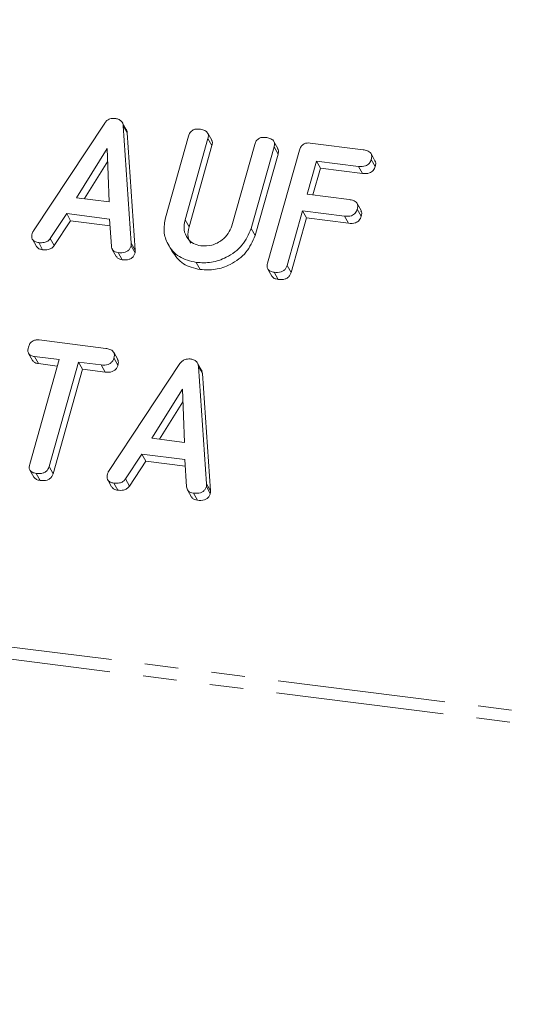
# Model space of a CAD drawing. Units: millimetres. Extents: x -2823 to 5911, y -3952 to -64.
# Drawn here: x -1447 to -1428, y -3632 to -3595 of the extents above; entities that cross this region are included whole.
import ezdxf

# ---------------------------------------------------------------- set-up
doc = ezdxf.new("R2010")
doc.units = ezdxf.units.MM
doc.linetypes.add('PHANTOM', pattern=[12.7, 6.35, -1.27, 1.27, -1.27, 1.27, -1.27])

msp = doc.modelspace()

# ---------------------------------------------------------------- linework, layer by layer
at = {"color": 8, "linetype": 'PHANTOM', "lineweight": 18}
for p, q in [((-2823.182, -3444.979), (-601.573, -3724.875)), ((-2823.244, -3445.434), (-601.635, -3725.331)), ((-1440.657, -3602.198), (-1440.507, -3602.466)), ((-1442.69, -3603.079), (-1442.54, -3603.347)), ((-1439.847, -3612.164), (-1439.697, -3612.432))]:
    msp.add_line(p, q, dxfattribs=at)
at = {"color": 7, "linetype": 'Continuous', "lineweight": 18}
for p, q in [((-1446.391, -3602.613), (-1443.695, -3598.543)), ((-1442.88, -3598.788), (-1443.03, -3598.52)), ((-1442.993, -3598.647), (-1442.69, -3603.079)), ((-1442.993, -3598.647), (-1442.843, -3598.915)), ((-1442.843, -3598.915), (-1442.54, -3603.347)), ((-1441.395, -3602.117), (-1440.527, -3599.037)), ((-1439.792, -3599.128), (-1440.657, -3602.198)), ((-1439.653, -3599.189), (-1439.803, -3598.921)), ((-1439.792, -3599.128), (-1439.642, -3599.396)), ((-1443.6, -3599.509), (-1444.758, -3601.361)), ((-1443.524, -3601.517), (-1443.6, -3599.509)), ((-1439.642, -3599.396), (-1440.507, -3602.466)), ((-1438.893, -3602.421), (-1438.028, -3599.35)), ((-1437.294, -3599.444), (-1438.162, -3602.524)), ((-1437.154, -3599.503), (-1437.304, -3599.236)), ((-1437.294, -3599.444), (-1437.144, -3599.712)), ((-1435.928, -3599.298), (-1433.93, -3599.55)), ((-1437.144, -3599.712), (-1438.012, -3602.792)), ((-1437.54, -3603.829), (-1436.338, -3599.564)), ((-1433.482, -3599.964), (-1433.632, -3599.697)), ((-1443.582, -3599.987), (-1444.464, -3601.398)), ((-1435.693, -3599.977), (-1436.047, -3601.232)), ((-1435.543, -3600.245), (-1435.829, -3601.259)), ((-1434.104, -3600.177), (-1435.693, -3599.977)), ((-1435.693, -3599.977), (-1435.543, -3600.245)), ((-1433.954, -3600.445), (-1435.543, -3600.245)), ((-1434.104, -3600.177), (-1433.954, -3600.445)), ((-1433.621, -3599.914), (-1433.471, -3600.181)), ((-1444.758, -3601.361), (-1443.524, -3601.517)), ((-1436.047, -3601.232), (-1434.458, -3601.432)), ((-1434.01, -3601.85), (-1434.16, -3601.582)), ((-1445.132, -3601.964), (-1445.75, -3602.899)), ((-1443.51, -3602.168), (-1445.132, -3601.964)), ((-1445.132, -3601.964), (-1444.982, -3602.232)), ((-1436.224, -3601.859), (-1436.805, -3603.922)), ((-1434.634, -3602.059), (-1436.224, -3601.859)), ((-1436.224, -3601.859), (-1436.074, -3602.127)), ((-1434.634, -3602.059), (-1434.484, -3602.327)), ((-1434.151, -3601.796), (-1434.001, -3602.063)), ((-1444.982, -3602.232), (-1445.6, -3603.167)), ((-1443.494, -3602.419), (-1444.982, -3602.232)), ((-1443.443, -3603.192), (-1443.51, -3602.168)), ((-1436.074, -3602.127), (-1436.655, -3604.19)), ((-1434.484, -3602.327), (-1436.074, -3602.127)), ((-1438.162, -3602.524), (-1438.012, -3602.792)), ((-1446.426, -3602.933), (-1446.276, -3603.2)), ((-1446.19, -3603.058), (-1446.04, -3603.325)), ((-1445.75, -3602.899), (-1445.6, -3603.167)), ((-1442.697, -3603.18), (-1442.547, -3603.447)), ((-1441.296, -3603.126), (-1441.146, -3603.394)), ((-1443.407, -3603.314), (-1443.257, -3603.582)), ((-1443.187, -3603.436), (-1443.037, -3603.704)), ((-1440.236, -3603.808), (-1440.086, -3604.076)), ((-1436.805, -3603.922), (-1436.655, -3604.19)), ((-1437.531, -3604.055), (-1437.381, -3604.322)), ((-1437.296, -3604.178), (-1437.146, -3604.446)), ((-1446.166, -3606.735), (-1443.655, -3607.052)), ((-1446.571, -3607.242), (-1446.421, -3607.51)), ((-1443.205, -3607.469), (-1443.355, -3607.201)), ((-1446.53, -3611.425), (-1445.418, -3607.479)), ((-1445.418, -3607.479), (-1446.344, -3607.363)), ((-1446.344, -3607.363), (-1446.194, -3607.63)), ((-1445.486, -3607.719), (-1446.194, -3607.63)), ((-1444.683, -3607.572), (-1445.795, -3611.518)), ((-1443.831, -3607.679), (-1444.683, -3607.572)), ((-1444.683, -3607.572), (-1444.533, -3607.839)), ((-1443.831, -3607.679), (-1443.681, -3607.947)), ((-1443.547, -3611.698), (-1440.852, -3607.628)), ((-1443.345, -3607.415), (-1443.195, -3607.683)), ((-1440.036, -3607.873), (-1440.186, -3607.605)), ((-1444.533, -3607.839), (-1445.645, -3611.785)), ((-1443.681, -3607.947), (-1444.533, -3607.839)), ((-1440.15, -3607.732), (-1439.847, -3612.164)), ((-1440.15, -3607.732), (-1440, -3608)), ((-1440, -3608), (-1439.697, -3612.432)), ((-1440.757, -3608.594), (-1441.915, -3610.447)), ((-1440.681, -3610.602), (-1440.757, -3608.594)), ((-1440.739, -3609.073), (-1441.621, -3610.484)), ((-1441.915, -3610.447), (-1440.681, -3610.602)), ((-1442.288, -3611.049), (-1442.907, -3611.984)), ((-1442.138, -3611.317), (-1442.757, -3612.252)), ((-1440.667, -3611.254), (-1442.288, -3611.049)), ((-1442.288, -3611.049), (-1442.138, -3611.317)), ((-1440.65, -3611.505), (-1442.138, -3611.317)), ((-1440.6, -3612.277), (-1440.667, -3611.254)), ((-1446.52, -3611.652), (-1446.37, -3611.92)), ((-1446.286, -3611.773), (-1446.136, -3612.04)), ((-1445.795, -3611.518), (-1445.645, -3611.785)), ((-1443.582, -3612.018), (-1443.432, -3612.286)), ((-1443.347, -3612.143), (-1443.197, -3612.411)), ((-1442.907, -3611.984), (-1442.757, -3612.252)), ((-1440.564, -3612.399), (-1440.414, -3612.667)), ((-1440.344, -3612.521), (-1440.194, -3612.789)), ((-1439.854, -3612.265), (-1439.704, -3612.533))]:
    msp.add_line(p, q, dxfattribs=at)
for points, knots in [([(-1443.695, -3598.543), (-1443.669, -3598.511), (-1443.618, -3598.447), (-1443.483, -3598.366), (-1443.378, -3598.367), (-1443.313, -3598.368)], [0, 0, 0, 0, 0.281494, 0.562001, 1, 1, 1, 1]), ([(-1443.313, -3598.368), (-1443.268, -3598.375), (-1443.177, -3598.391), (-1443.07, -3598.455), (-1443.008, -3598.547), (-1442.998, -3598.614), (-1442.993, -3598.647)], [0, 0, 0, 0, 0.280337, 0.560001, 0.779867, 1, 1, 1, 1]), ([(-1440.527, -3599.037), (-1440.511, -3598.99), (-1440.479, -3598.896), (-1440.362, -3598.793), (-1440.228, -3598.762), (-1440.15, -3598.768), (-1440.11, -3598.771)], [0, 0, 0, 0, 0.28069, 0.558494, 0.779117, 1, 1, 1, 1]), ([(-1440.11, -3598.771), (-1440.056, -3598.78), (-1439.947, -3598.799), (-1439.816, -3598.876), (-1439.766, -3599.003), (-1439.783, -3599.086), (-1439.792, -3599.128)], [0, 0, 0, 0, 0.280952, 0.560346, 0.779752, 1, 1, 1, 1]), ([(-1442.883, -3598.79), (-1442.877, -3598.799), (-1442.851, -3598.835), (-1442.847, -3598.88), (-1442.843, -3598.915)], [0, 0, 0, 0, 0.246535, 1, 1, 1, 1]), ([(-1438.028, -3599.35), (-1438.012, -3599.303), (-1437.98, -3599.21), (-1437.863, -3599.108), (-1437.729, -3599.076), (-1437.651, -3599.083), (-1437.611, -3599.086)], [0, 0, 0, 0, 0.280637, 0.558526, 0.779098, 1, 1, 1, 1]), ([(-1437.611, -3599.086), (-1437.557, -3599.095), (-1437.448, -3599.114), (-1437.316, -3599.191), (-1437.268, -3599.319), (-1437.285, -3599.402), (-1437.294, -3599.444)], [0, 0, 0, 0, 0.280952, 0.560383, 0.779751, 1, 1, 1, 1]), ([(-1439.66, -3599.192), (-1439.646, -3599.218), (-1439.614, -3599.28), (-1439.632, -3599.353), (-1439.642, -3599.396)], [0, 0, 0, 0, 0.4203678, 1, 1, 1, 1]), ([(-1437.161, -3599.506), (-1437.147, -3599.533), (-1437.116, -3599.596), (-1437.133, -3599.669), (-1437.144, -3599.712)], [0, 0, 0, 0, 0.422643, 1, 1, 1, 1]), ([(-1436.338, -3599.564), (-1436.322, -3599.518), (-1436.29, -3599.426), (-1436.177, -3599.322), (-1436.045, -3599.289), (-1435.967, -3599.295), (-1435.928, -3599.298)], [0, 0, 0, 0, 0.280559, 0.558656, 0.779149, 1, 1, 1, 1]), ([(-1433.93, -3599.55), (-1433.875, -3599.559), (-1433.767, -3599.578), (-1433.638, -3599.659), (-1433.594, -3599.789), (-1433.612, -3599.872), (-1433.621, -3599.914)], [0, 0, 0, 0, 0.280949, 0.559941, 0.779618, 1, 1, 1, 1]), ([(-1433.621, -3599.914), (-1433.64, -3599.966), (-1433.677, -3600.071), (-1433.868, -3600.194), (-1434.014, -3600.184), (-1434.104, -3600.177)], [0, 0, 0, 0, 0.280902, 0.559635, 1, 1, 1, 1]), ([(-1433.471, -3600.181), (-1433.49, -3600.234), (-1433.527, -3600.338), (-1433.718, -3600.462), (-1433.864, -3600.452), (-1433.954, -3600.445)], [0, 0, 0, 0, 0.280903, 0.559633, 1, 1, 1, 1]), ([(-1433.487, -3599.966), (-1433.473, -3599.996), (-1433.442, -3600.063), (-1433.46, -3600.139), (-1433.471, -3600.181)], [0, 0, 0, 0, 0.445997, 1, 1, 1, 1]), ([(-1434.458, -3601.432), (-1434.403, -3601.441), (-1434.295, -3601.459), (-1434.168, -3601.542), (-1434.123, -3601.671), (-1434.142, -3601.754), (-1434.151, -3601.796)], [0, 0, 0, 0, 0.280995, 0.560014, 0.779415, 1, 1, 1, 1]), ([(-1440.236, -3603.808), (-1440.461, -3603.753), (-1440.912, -3603.643), (-1441.313, -3603.172), (-1441.493, -3602.643), (-1441.428, -3602.292), (-1441.395, -3602.117)], [0, 0, 0, 0, 0.279613, 0.559361, 0.779616, 1, 1, 1, 1]), ([(-1434.151, -3601.796), (-1434.17, -3601.848), (-1434.208, -3601.953), (-1434.398, -3602.076), (-1434.545, -3602.066), (-1434.634, -3602.059)], [0, 0, 0, 0, 0.280907, 0.559634, 1, 1, 1, 1]), ([(-1434.001, -3602.063), (-1434.02, -3602.116), (-1434.058, -3602.22), (-1434.248, -3602.344), (-1434.395, -3602.334), (-1434.484, -3602.327)], [0, 0, 0, 0, 0.280909, 0.559637, 1, 1, 1, 1]), ([(-1434.015, -3601.852), (-1434.002, -3601.881), (-1433.971, -3601.946), (-1433.99, -3602.021), (-1434.001, -3602.063)], [0, 0, 0, 0, 0.437481, 1, 1, 1, 1]), ([(-1440.657, -3602.198), (-1440.681, -3602.324), (-1440.728, -3602.575), (-1440.587, -3602.89), (-1440.358, -3603.11), (-1440.158, -3603.157), (-1440.059, -3603.181)], [0, 0, 0, 0, 0.2801961, 0.5596219, 0.7799331, 1, 1, 1, 1]), ([(-1440.507, -3602.466), (-1440.535, -3602.594), (-1440.583, -3602.813), (-1440.484, -3602.998), (-1440.443, -3603.075)], [0, 0, 0, 0, 0.581578, 1, 1, 1, 1]), ([(-1440.059, -3603.181), (-1439.919, -3603.183), (-1439.638, -3603.188), (-1439.27, -3602.987), (-1439.006, -3602.722), (-1438.931, -3602.521), (-1438.893, -3602.421)], [0, 0, 0, 0, 0.279677, 0.559309, 0.779511, 1, 1, 1, 1]), ([(-1446.19, -3603.058), (-1446.239, -3603.049), (-1446.337, -3603.031), (-1446.438, -3602.94), (-1446.459, -3602.819), (-1446.441, -3602.745), (-1446.433, -3602.708)], [0, 0, 0, 0, 0.280629, 0.558954, 0.779134, 1, 1, 1, 1]), ([(-1446.433, -3602.708), (-1446.427, -3602.69), (-1446.415, -3602.657), (-1446.398, -3602.626), (-1446.391, -3602.613)], [0, 0, 0, 0, 0.5599, 1, 1, 1, 1]), ([(-1438.162, -3602.524), (-1438.257, -3602.745), (-1438.45, -3603.187), (-1439.043, -3603.616), (-1439.663, -3603.837), (-1440.045, -3603.818), (-1440.236, -3603.808)], [0, 0, 0, 0, 0.27919, 0.559095, 0.779435, 1, 1, 1, 1]), ([(-1438.012, -3602.792), (-1438.107, -3603.013), (-1438.299, -3603.455), (-1438.893, -3603.884), (-1439.513, -3604.105), (-1439.895, -3604.085), (-1440.086, -3604.076)], [0, 0, 0, 0, 0.27919, 0.559094, 0.779435, 1, 1, 1, 1]), ([(-1446.04, -3603.325), (-1446.091, -3603.317), (-1446.188, -3603.302), (-1446.246, -3603.232), (-1446.274, -3603.199)], [0, 0, 0, 0, 0.5177, 1, 1, 1, 1]), ([(-1445.75, -3602.899), (-1445.78, -3602.935), (-1445.84, -3603.006), (-1446.004, -3603.069), (-1446.119, -3603.062), (-1446.19, -3603.058)], [0, 0, 0, 0, 0.279831, 0.55981, 1, 1, 1, 1]), ([(-1445.6, -3603.167), (-1445.63, -3603.202), (-1445.69, -3603.274), (-1445.854, -3603.337), (-1445.969, -3603.33), (-1446.04, -3603.325)], [0, 0, 0, 0, 0.279832, 0.559806, 1, 1, 1, 1]), ([(-1443.187, -3603.436), (-1443.225, -3603.429), (-1443.3, -3603.415), (-1443.411, -3603.339), (-1443.431, -3603.248), (-1443.443, -3603.192)], [0, 0, 0, 0, 0.281296, 0.561771, 1, 1, 1, 1]), ([(-1442.697, -3603.18), (-1442.709, -3603.214), (-1442.733, -3603.284), (-1442.811, -3603.374), (-1442.97, -3603.451), (-1443.097, -3603.442), (-1443.187, -3603.436)], [0, 0, 0, 0, 0.187136, 0.374145, 0.561305, 1, 1, 1, 1]), ([(-1442.69, -3603.079), (-1442.69, -3603.098), (-1442.688, -3603.131), (-1442.694, -3603.165), (-1442.697, -3603.18)], [0, 0, 0, 0, 0.559547, 1, 1, 1, 1]), ([(-1443.037, -3603.704), (-1443.074, -3603.696), (-1443.147, -3603.681), (-1443.23, -3603.636), (-1443.244, -3603.59), (-1443.248, -3603.578)], [0, 0, 0, 0, 0.424655, 0.848049, 1, 1, 1, 1]), ([(-1442.547, -3603.447), (-1442.559, -3603.482), (-1442.583, -3603.551), (-1442.661, -3603.642), (-1442.82, -3603.718), (-1442.947, -3603.71), (-1443.037, -3603.704)], [0, 0, 0, 0, 0.187129, 0.374133, 0.5613, 1, 1, 1, 1]), ([(-1442.54, -3603.347), (-1442.54, -3603.365), (-1442.538, -3603.399), (-1442.544, -3603.433), (-1442.547, -3603.447)], [0, 0, 0, 0, 0.559521, 1, 1, 1, 1]), ([(-1440.086, -3604.076), (-1440.315, -3604.023), (-1440.769, -3603.918), (-1441.02, -3603.566), (-1441.144, -3603.392)], [0, 0, 0, 0, 0.504583, 1, 1, 1, 1]), ([(-1437.296, -3604.178), (-1437.345, -3604.169), (-1437.442, -3604.152), (-1437.544, -3604.061), (-1437.565, -3603.941), (-1437.548, -3603.867), (-1437.54, -3603.829)], [0, 0, 0, 0, 0.280547, 0.558814, 0.778914, 1, 1, 1, 1]), ([(-1436.805, -3603.922), (-1436.817, -3603.957), (-1436.841, -3604.026), (-1436.919, -3604.117), (-1437.078, -3604.193), (-1437.206, -3604.184), (-1437.296, -3604.178)], [0, 0, 0, 0, 0.187116, 0.37405, 0.561247, 1, 1, 1, 1]), ([(-1437.146, -3604.446), (-1437.196, -3604.438), (-1437.293, -3604.422), (-1437.351, -3604.353), (-1437.379, -3604.32)], [0, 0, 0, 0, 0.519201, 1, 1, 1, 1]), ([(-1436.655, -3604.19), (-1436.667, -3604.224), (-1436.691, -3604.294), (-1436.769, -3604.384), (-1436.928, -3604.461), (-1437.056, -3604.452), (-1437.146, -3604.446)], [0, 0, 0, 0, 0.187109, 0.374051, 0.561243, 1, 1, 1, 1]), ([(-1446.579, -3607.008), (-1446.563, -3606.961), (-1446.531, -3606.868), (-1446.418, -3606.761), (-1446.284, -3606.726), (-1446.205, -3606.732), (-1446.166, -3606.735)], [0, 0, 0, 0, 0.280637, 0.558913, 0.779121, 1, 1, 1, 1]), ([(-1446.344, -3607.363), (-1446.393, -3607.354), (-1446.491, -3607.336), (-1446.587, -3607.24), (-1446.605, -3607.119), (-1446.588, -3607.045), (-1446.579, -3607.008)], [0, 0, 0, 0, 0.2806941, 0.5586884, 0.7791206, 1, 1, 1, 1]), ([(-1443.655, -3607.052), (-1443.601, -3607.061), (-1443.492, -3607.079), (-1443.364, -3607.161), (-1443.319, -3607.291), (-1443.336, -3607.374), (-1443.345, -3607.415)], [0, 0, 0, 0, 0.280982, 0.560141, 0.779639, 1, 1, 1, 1]), ([(-1446.194, -3607.63), (-1446.244, -3607.622), (-1446.339, -3607.607), (-1446.392, -3607.538), (-1446.417, -3607.506)], [0, 0, 0, 0, 0.537306, 1, 1, 1, 1]), ([(-1443.345, -3607.415), (-1443.357, -3607.45), (-1443.38, -3607.52), (-1443.457, -3607.61), (-1443.612, -3607.694), (-1443.741, -3607.685), (-1443.831, -3607.679)], [0, 0, 0, 0, 0.187453, 0.374644, 0.561185, 1, 1, 1, 1]), ([(-1443.195, -3607.683), (-1443.207, -3607.718), (-1443.23, -3607.787), (-1443.307, -3607.878), (-1443.462, -3607.961), (-1443.591, -3607.953), (-1443.681, -3607.947)], [0, 0, 0, 0, 0.187453, 0.374652, 0.561182, 1, 1, 1, 1]), ([(-1443.211, -3607.471), (-1443.198, -3607.5), (-1443.167, -3607.565), (-1443.185, -3607.641), (-1443.195, -3607.683)], [0, 0, 0, 0, 0.437603, 1, 1, 1, 1]), ([(-1440.852, -3607.628), (-1440.826, -3607.596), (-1440.774, -3607.532), (-1440.64, -3607.451), (-1440.534, -3607.452), (-1440.47, -3607.453)], [0, 0, 0, 0, 0.281487, 0.561997, 1, 1, 1, 1]), ([(-1440.47, -3607.453), (-1440.424, -3607.461), (-1440.334, -3607.476), (-1440.227, -3607.54), (-1440.165, -3607.632), (-1440.155, -3607.699), (-1440.15, -3607.732)], [0, 0, 0, 0, 0.280341, 0.559955, 0.779865, 1, 1, 1, 1]), ([(-1440.04, -3607.875), (-1440.033, -3607.884), (-1440.007, -3607.92), (-1440.003, -3607.966), (-1440, -3608)], [0, 0, 0, 0, 0.246499, 1, 1, 1, 1]), ([(-1446.286, -3611.773), (-1446.334, -3611.764), (-1446.432, -3611.746), (-1446.534, -3611.656), (-1446.555, -3611.536), (-1446.538, -3611.462), (-1446.53, -3611.425)], [0, 0, 0, 0, 0.280524, 0.558567, 0.778845, 1, 1, 1, 1]), ([(-1445.795, -3611.518), (-1445.807, -3611.552), (-1445.831, -3611.622), (-1445.909, -3611.712), (-1446.068, -3611.788), (-1446.196, -3611.779), (-1446.286, -3611.773)], [0, 0, 0, 0, 0.187222, 0.374205, 0.561092, 1, 1, 1, 1]), ([(-1445.645, -3611.785), (-1445.657, -3611.82), (-1445.681, -3611.889), (-1445.759, -3611.979), (-1445.918, -3612.056), (-1446.046, -3612.047), (-1446.136, -3612.04)], [0, 0, 0, 0, 0.1872185, 0.3742058, 0.561093, 1, 1, 1, 1]), ([(-1443.59, -3611.793), (-1443.583, -3611.775), (-1443.572, -3611.743), (-1443.555, -3611.712), (-1443.547, -3611.698)], [0, 0, 0, 0, 0.55986, 1, 1, 1, 1]), ([(-1446.136, -3612.04), (-1446.186, -3612.032), (-1446.282, -3612.017), (-1446.34, -3611.949), (-1446.367, -3611.917)], [0, 0, 0, 0, 0.5242617, 1, 1, 1, 1]), ([(-1443.347, -3612.143), (-1443.396, -3612.134), (-1443.494, -3612.117), (-1443.594, -3612.025), (-1443.615, -3611.905), (-1443.598, -3611.83), (-1443.59, -3611.793)], [0, 0, 0, 0, 0.28062, 0.558933, 0.779137, 1, 1, 1, 1]), ([(-1442.907, -3611.984), (-1442.937, -3612.02), (-1442.997, -3612.092), (-1443.161, -3612.154), (-1443.276, -3612.147), (-1443.347, -3612.143)], [0, 0, 0, 0, 0.279873, 0.559859, 1, 1, 1, 1]), ([(-1443.197, -3612.411), (-1443.247, -3612.403), (-1443.345, -3612.387), (-1443.403, -3612.317), (-1443.43, -3612.284)], [0, 0, 0, 0, 0.517691, 1, 1, 1, 1]), ([(-1442.757, -3612.252), (-1442.787, -3612.288), (-1442.847, -3612.36), (-1443.011, -3612.422), (-1443.126, -3612.415), (-1443.197, -3612.411)], [0, 0, 0, 0, 0.279872, 0.559858, 1, 1, 1, 1]), ([(-1440.344, -3612.521), (-1440.381, -3612.514), (-1440.456, -3612.5), (-1440.568, -3612.425), (-1440.588, -3612.333), (-1440.6, -3612.277)], [0, 0, 0, 0, 0.2813581, 0.5618162, 1, 1, 1, 1]), ([(-1439.854, -3612.265), (-1439.866, -3612.3), (-1439.89, -3612.369), (-1439.968, -3612.459), (-1440.126, -3612.536), (-1440.254, -3612.527), (-1440.344, -3612.521)], [0, 0, 0, 0, 0.187141, 0.374132, 0.561298, 1, 1, 1, 1]), ([(-1439.704, -3612.533), (-1439.716, -3612.567), (-1439.74, -3612.637), (-1439.818, -3612.727), (-1439.976, -3612.804), (-1440.104, -3612.795), (-1440.194, -3612.789)], [0, 0, 0, 0, 0.187137, 0.374132, 0.561296, 1, 1, 1, 1]), ([(-1439.847, -3612.164), (-1439.846, -3612.183), (-1439.845, -3612.216), (-1439.851, -3612.25), (-1439.854, -3612.265)], [0, 0, 0, 0, 0.5595, 1, 1, 1, 1]), ([(-1439.697, -3612.432), (-1439.696, -3612.451), (-1439.695, -3612.484), (-1439.701, -3612.518), (-1439.704, -3612.533)], [0, 0, 0, 0, 0.5594875, 1, 1, 1, 1]), ([(-1440.194, -3612.789), (-1440.231, -3612.781), (-1440.304, -3612.766), (-1440.387, -3612.722), (-1440.401, -3612.675), (-1440.405, -3612.663)], [0, 0, 0, 0, 0.424731, 0.848114, 1, 1, 1, 1])]:
    msp.add_open_spline(points, degree=3, knots=knots, dxfattribs=at)

doc.saveas('drawing.dxf')
